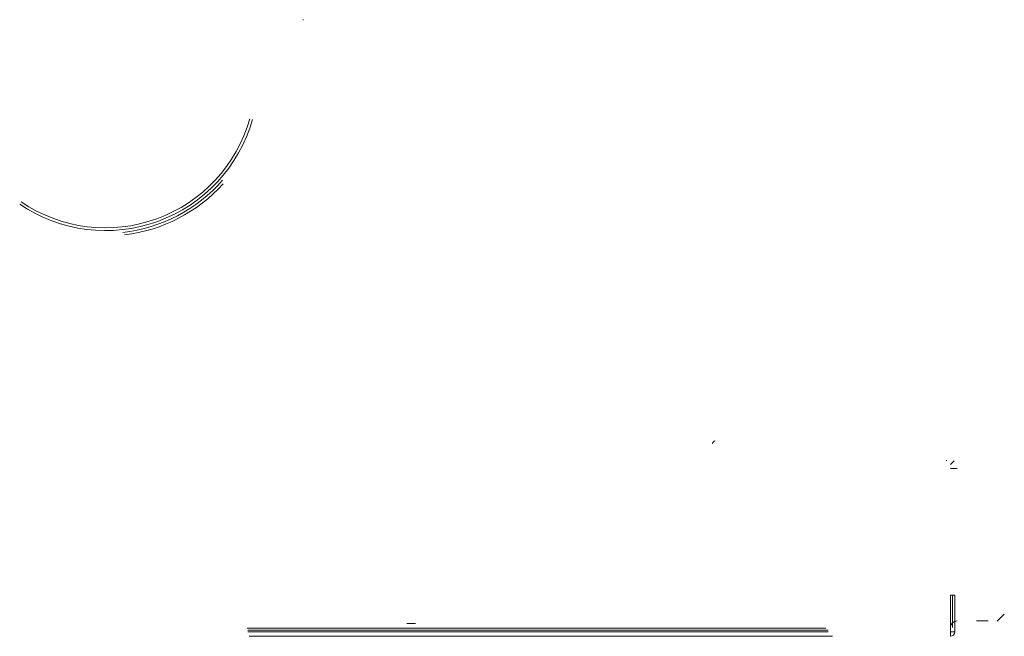
# Model space of a CAD drawing. Units: millimetres. Extents: x -1293 to 1348, y -1278 to 1320.
# Drawn here: x 990 to 1348, y 0 to 224 of the extents above; entities that cross this region are included whole.
import ezdxf

# ---------------------------------------------------------------- set-up
doc = ezdxf.new("R2010")
doc.units = ezdxf.units.MM
for name, color, linetype, true_color in [('Isometric$5', 7, 'Continuous', 0xffffff), ('ORTHO$2', 7, 'Continuous', 0xffffff), ('ORTHO$3', 7, 'Continuous', 0xffffff), ('ORTHO$4', 7, 'Continuous', 0xffffff), ('ORTHO$7', 7, 'Continuous', 0xffffff), ('Top$1', 7, 'Continuous', 0xffffff)]:
    doc.layers.add(name, color=color, linetype=linetype, true_color=true_color)

msp = doc.modelspace()

# ---------------------------------------------------------------- linework, layer by layer
at = {"layer": 'Isometric$5', "color": 2, "linetype": 'Continuous', "lineweight": 13, "extrusion": (0, 0, -1)}
for centre, radius, start, end in [((-1021.49, 202.93, 177.1), 55.5, 195.8254, 304.1746), ((-1021.49, 202.93, 178.1), 57.5, 222.0459, 263.1174)]:
    msp.add_arc(centre, radius, start, end, dxfattribs=at)
at = {"layer": 'Isometric$5', "color": 2, "linetype": 'Continuous', "lineweight": 13}
for centre, radius, start, end in [((1021.49, 202.93, -176.1), 54.5, 235.8254, 344.1746), ((1021.49, 202.93, -177.1), 56.5, 276.3518, 318.7734)]:
    msp.add_arc(centre, radius, start, end, dxfattribs=at)
at = {"layer": 'Isometric$5', "color": 3, "linetype": 'Continuous', "lineweight": 13, "extrusion": (-1, 0, 0)}
msp.add_arc((-15, -15, -1328.4), 15, 0, 90, dxfattribs=at)
at = {"layer": 'Isometric$5', "color": 2, "linetype": 'Continuous', "lineweight": 13, "extrusion": (1, 0, 0)}
msp.add_arc((15, -15, 1330), 13.4, 90, 180, dxfattribs=at)
at = {"layer": 'Isometric$5', "color": 2, "linetype": 'Continuous', "lineweight": 13, "extrusion": (0, -1, 0)}
for centre, radius in [((986, -335, -3), 297.2), ((986, -335, -1.6), 298)]:
    msp.add_arc(centre, radius, 287.0091, 72.9909, dxfattribs=at)
at = {"layer": 'Isometric$5', "color": 2, "linetype": 'Continuous', "lineweight": 13, "extrusion": (0, 1, 0)}
for centre, radius in [((-986, -335, 2.2), 298), ((-986, -335), 299.6)]:
    msp.add_arc(centre, radius, 107.0091, 252.9909, dxfattribs=at)
at = {"layer": 'Isometric$5', "color": 3, "linetype": 'Continuous', "lineweight": 13, "extrusion": (-1.20492e-16, 1, 0)}
msp.add_arc((-1328.4, -630.4, 1.6), 1.6, 180, 270, dxfattribs=at)
at = {"layer": 'Isometric$5', "color": 3, "linetype": 'Continuous', "lineweight": 13, "extrusion": (1, 0, 0)}
msp.add_arc((1.6, -630.4, 1328.4), 1.6, 180, 270, dxfattribs=at)
at = {"layer": 'Isometric$5', "color": 3, "linetype": 'Continuous', "lineweight": 13, "extrusion": (0, 0, -1)}
for centre in [(-1328.4, 1.6, 630.4), (-1328.4, 1.6, 15)]:
    msp.add_arc(centre, 1.6, 180, 270, dxfattribs=at)
at = {"layer": 'ORTHO$2', "color": 3, "linetype": 'Continuous', "lineweight": 13, "extrusion": (0, -1, 0)}
for centre, radius in [((1132.5, -588.75, -4.6), 1.6), ((1132.5, -81.25, -4.6), 1.6), ((1340, -480, -5.6), 2.1), ((1340, -190, -5.6), 2.1), ((1219.2, -130, -1.6), 2.15), ((1270.7, -609.7, -1.6), 2.15), ((1270.7, -60.3, -1.6), 2.15)]:
    msp.add_circle(centre, radius, dxfattribs=at)
at = {"layer": 'ORTHO$2', "color": 2, "linetype": 'Continuous', "lineweight": 13, "extrusion": (0, -1, 0)}
msp.add_circle((1244.5, -593.5, -1.6), 2.15, dxfattribs=at)
at = {"layer": 'ORTHO$2', "color": 2, "linetype": 'Continuous', "lineweight": 13, "extrusion": (0, 1, 0)}
for centre in [(-1226, -76.5), (-1244.5, -593.5)]:
    msp.add_circle(centre, 3.75, dxfattribs=at)
at = {"layer": 'ORTHO$2', "color": 3, "linetype": 'Continuous', "lineweight": 13, "extrusion": (-0.281763, 0.959484, 1.15423e-12)}
msp.add_arc((-1111.78, -205.48, -93.11), 0.5, 121.6075, 180, dxfattribs=at)
at = {"layer": 'ORTHO$2', "color": 3, "linetype": 'Continuous', "lineweight": 13, "extrusion": (-1, 0, 0)}
msp.add_arc((-15, -15, -1328.4), 15, 0, 90, dxfattribs=at)
at = {"layer": 'ORTHO$2', "color": 3, "linetype": 'Continuous', "lineweight": 13, "extrusion": (0, -1, 0)}
msp.add_arc((1328.4, -1.6, -15), 1.6, 0, 90, dxfattribs=at)
at = {"layer": 'ORTHO$2', "color": 3, "linetype": 'Continuous', "lineweight": 13, "extrusion": (1, 0, 0)}
for centre, radius, start, end in [((15, -15, 1330), 13.4, 90, 180), ((1.6, -630.4, 1328.4), 1.6, 180, 270)]:
    msp.add_arc(centre, radius, start, end, dxfattribs=at)
at = {"layer": 'ORTHO$2', "color": 2, "linetype": 'Continuous', "lineweight": 13}
msp.add_arc((1330.8, 3.2, -632), 2.4, 90, 180, dxfattribs=at)
at = {"layer": 'ORTHO$2', "color": 2, "linetype": 'Continuous', "lineweight": 13, "extrusion": (0, -1, 0)}
for centre, radius in [((986, -335, -3), 297.2), ((986, -335, -1.6), 298)]:
    msp.add_arc(centre, radius, 287.0091, 72.9909, dxfattribs=at)
at = {"layer": 'ORTHO$2', "color": 3, "linetype": 'Continuous', "lineweight": 13, "extrusion": (0, 0, -1)}
for centre in [(-1328.4, 1.6, 630.4), (-1328.4, 1.6, 15)]:
    msp.add_arc(centre, 1.6, 180, 270, dxfattribs=at)
at = {"layer": 'ORTHO$2', "color": 3, "linetype": 'Continuous', "lineweight": 13, "extrusion": (-1.20492e-16, 1, 0)}
msp.add_arc((-1328.4, -630.4, 1.6), 1.6, 180, 270, dxfattribs=at)
at = {"layer": 'ORTHO$3', "color": 3, "linetype": 'Continuous', "lineweight": 13, "extrusion": (1, 0, 0)}
msp.add_arc((1.6, -630.4, 1328.4), 1.6, 180, 270, dxfattribs=at)
at = {"layer": 'ORTHO$3', "color": 3, "linetype": 'Continuous', "lineweight": 13, "extrusion": (-1.20492e-16, 1, 0)}
msp.add_arc((-1328.4, -630.4, 1.6), 1.6, 180, 270, dxfattribs=at)
at = {"layer": 'ORTHO$3', "color": 3, "linetype": 'Continuous', "lineweight": 13, "extrusion": (0, 0, -1)}
msp.add_arc((-1328.4, 1.6, 630.4), 1.6, 180, 270, dxfattribs=at)
at = {"layer": 'ORTHO$4', "color": 3, "linetype": 'Continuous', "lineweight": 13, "extrusion": (1, 0, 0)}
for centre, radius, start, end in [((62.4, -1.6, 1327), 1.6, 0, 30), ((15, -15, 1330), 13.4, 90, 180)]:
    msp.add_arc(centre, radius, start, end, dxfattribs=at)
at = {"layer": 'ORTHO$4', "color": 3, "linetype": 'Continuous', "lineweight": 13, "extrusion": (0, 1, 0)}
msp.add_arc((-1328.4, -1.6, 61), 1.6, 150, 180, dxfattribs=at)
at = {"layer": 'ORTHO$4', "color": 3, "linetype": 'Continuous', "lineweight": 13, "extrusion": (-1, 0, 0)}
msp.add_arc((-15, -15, -1328.4), 15, 0, 90, dxfattribs=at)
at = {"layer": 'ORTHO$4', "color": 3, "linetype": 'Continuous', "lineweight": 13, "extrusion": (0, -1, 0)}
msp.add_arc((1328.4, -1.6, -15), 1.6, 0, 90, dxfattribs=at)
at = {"layer": 'ORTHO$4', "color": 3, "linetype": 'Continuous', "lineweight": 13, "extrusion": (0, 0, -1)}
msp.add_arc((-1328.4, 1.6, 15), 1.6, 180, 270, dxfattribs=at)
at = {"layer": 'ORTHO$4', "color": 3, "linetype": 'Continuous', "lineweight": 13, "extrusion": (0.707107, -0.707107, 1.23811e-14)}
msp.add_ellipse((1328.4, 62.4, -1.6), major_axis=(-1.6, -1.6), ratio=0.707107, start_param=3.665191, end_param=4.712389, dxfattribs=at)
at = {"layer": 'ORTHO$7', "color": 2, "linetype": 'Continuous', "lineweight": 13, "extrusion": (0, 0, -1)}
msp.add_arc((-1243, 70, 7.3), 1, 0, 90, dxfattribs=at)
at = {"layer": 'ORTHO$7', "color": 3, "linetype": 'Continuous', "lineweight": 13}
msp.add_arc((1243, 70, -6.5), 1, 90, 180, dxfattribs=at)
at = {"layer": 'ORTHO$7', "color": 3, "linetype": 'Continuous', "lineweight": 13, "extrusion": (0, -1, 0)}
msp.add_arc((1328.4, -1.6, -61), 0.8, 0, 90, dxfattribs=at)
at = {"layer": 'ORTHO$7', "color": 3, "linetype": 'Continuous', "lineweight": 13, "extrusion": (0, 1, 0)}
msp.add_arc((-1330.8, -3.2, 61), 1.6, 270, 0, dxfattribs=at)
at = {"layer": 'ORTHO$7', "color": 2, "linetype": 'Continuous', "lineweight": 13, "extrusion": (1, 0, 0)}
msp.add_arc((15, -15, 1329.2), 11.8, 90, 180, dxfattribs=at)
at = {"layer": 'ORTHO$7', "color": 2, "linetype": 'Continuous', "lineweight": 13, "extrusion": (-0.707107, 0.707107, -1.25389e-14)}
msp.add_arc((-954.89, -628, -947.43), 4, 180, 266.4978, dxfattribs=at)
at = {"layer": 'Top$1', "color": 3, "linetype": 'Continuous', "lineweight": 13, "extrusion": (-1, 0, 0)}
msp.add_arc((-15, -15, -1328.4), 15, 0, 90, dxfattribs=at)
at = {"layer": 'Top$1', "color": 2, "linetype": 'Continuous', "lineweight": 13, "extrusion": (0, -1, 0)}
msp.add_arc((1328.4, -1.6, -15), 1.6, 0, 90, dxfattribs=at)
at = {"layer": 'Top$1', "color": 2, "linetype": 'Continuous', "lineweight": 13, "extrusion": (0, 0, -1)}
for centre in [(-1328.4, 1.6, 15), (-1328.4, 1.6, 630.4)]:
    msp.add_arc(centre, 1.6, 180, 270, dxfattribs=at)
at = {"layer": 'Top$1', "color": 3, "linetype": 'Continuous', "lineweight": 13, "extrusion": (1, 0, 0)}
msp.add_arc((1.6, -630.4, 1328.4), 1.6, 180, 270, dxfattribs=at)

doc.saveas('drawing.dxf')
